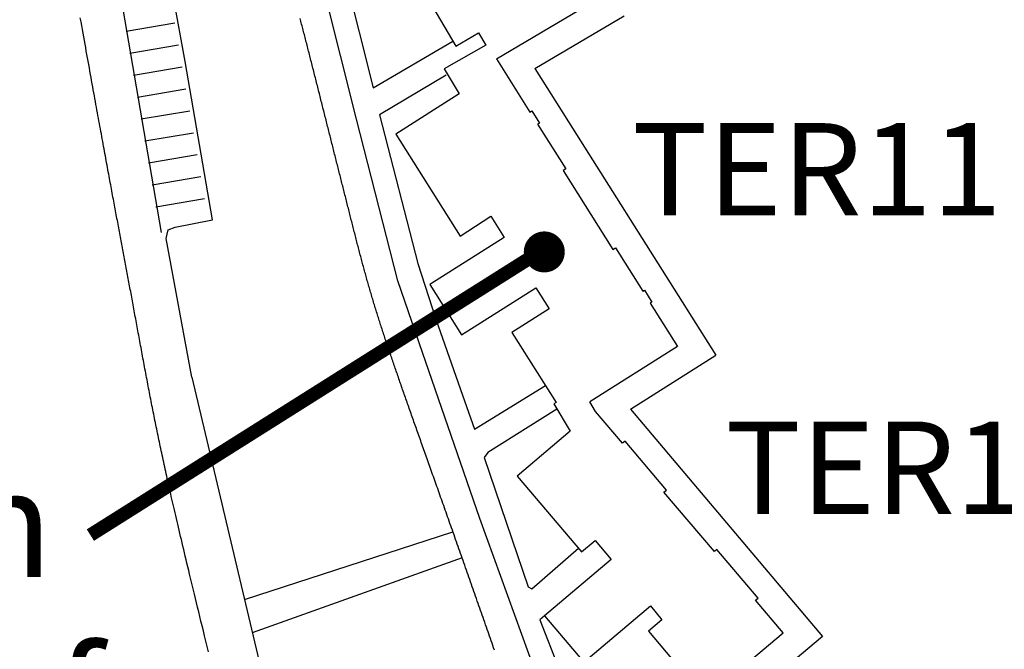
# Model space of a CAD drawing. Extents: x 1300916 to 100925812, y 387101 to 19672418.
# Drawn here: x 1910101 to 2020644, y 627240 to 697891 of the extents above; entities that cross this region are included whole.
import ezdxf

# ---------------------------------------------------------------- set-up
doc = ezdxf.new("R2010")
doc.units = 0
doc.header["$LTSCALE"] = 3000
doc.header["$MEASUREMENT"] = 0
for name, color, linetype in [('BLDSINEN', 3, 'CONTINUOUS'), ('CARPKBAYS', 10, 'CONTINUOUS'), ('PATHS', 33, 'CONTINUOUS'), ('Roads', 4, 'CONTINUOUS'), ('Text- Building Names', 3, 'CONTINUOUS'), ('Text- Public Modules', 7, 'CONTINUOUS')]:
    doc.layers.add(name, color=color, linetype=linetype)
doc.styles.add('ZUR', font='txt')

msp = doc.modelspace()

# ---------------------------------------------------------------- linework, layer by layer
at = {"layer": 'BLDSINEN', "ltscale": 1.5, "flags": 128}
for points in [[(1953464, 734038), (1948503, 732008), (1950039, 728489), (1942809, 724232), (1949684, 712555), (1953194, 714671), (1954613, 712257), (1946103, 707257), (1949486, 701500), (1957987, 706521), (1959405, 704107), (1955137, 701600), (1959059, 694926), (1961611, 696426), (1962421, 695046)], [(1963622, 693513), (1973687, 699439), (1970779, 704351), (1970986, 704473), (1970184, 705886), (1969978, 705764), (1967076, 710693), (1966758, 710466), (1961446, 719488), (1961747, 719666), (1958734, 724785), (1958941, 724907), (1958124, 726294), (1957917, 726172), (1954974, 731170), (1954475, 732360)], [(1962421, 695046), (1957763, 692364), (1959433, 689557), (1952318, 685056), (1959567, 673596), (1962996, 675828), (1964493, 673462), (1956143, 668180), (1959720, 662527), (1968052, 667798), (1969544, 665440), (1965369, 662799), (1970347, 654931), (1970058, 654794), (1971906, 651704)], [(1963622, 693513), (1967382, 687524), (1967589, 687646), (1968442, 686292), (1968239, 686164), (1971405, 681138), (1971109, 680952), (1976679, 672110), (1976980, 672289), (1980044, 667424), (1980237, 667549), (1981090, 666195), (1980892, 666070), (1983962, 661207), (1974096, 654992)], [(1971906, 651704), (1965948, 646685), (1973185, 638160), (1974714, 639449), (1976518, 637307), (1969030, 631000), (1973429, 625778), (1980911, 632110), (1982212, 630565), (1980683, 629277), (1987060, 621705), (1995833, 629075), (1992725, 632749), (1992992, 632975), (1988362, 638449), (1988094, 638224), (1982433, 644889), (1982700, 645115), (1978063, 650584), (1977796, 650357), (1974763, 653934), (1974096, 654992)]]:
    msp.add_lwpolyline(points, dxfattribs=at)
at = {"layer": 'CARPKBAYS', "ltscale": 1.5}
msp.add_line((1911945, 755740), (1926002, 673993), dxfattribs=at)
at = {"layer": 'CARPKBAYS'}
for p, q in [((1922054, 696609), (1927511, 697535)), ((1922473, 694144), (1927930, 695070)), ((1922891, 691679), (1928348, 692605)), ((1923310, 689214), (1928767, 690141)), ((1923728, 686750), (1929185, 687676)), ((1924146, 684285), (1929603, 685211)), ((1924565, 681820), (1930022, 682746)), ((1924983, 679355), (1930440, 680282)), ((1925401, 676891), (1930858, 677817))]:
    msp.add_line(p, q, dxfattribs=at)
at = {"layer": 'PATHS'}
for p, q in [((1967933, 692430), (1977958, 698333)), ((1967933, 692430), (1988265, 660230)), ((1978666, 654183), (1988265, 660230))]:
    msp.add_line(p, q, dxfattribs=at)
at = {"layer": 'PATHS', "ltscale": 1.5}
for p, q in [((1978666, 654183), (2000229, 628693)), ((1935330, 632810), (1958744, 640419)), ((1959768, 637518), (1936212, 629091)), ((2000229, 628693), (1990584, 620591))]:
    msp.add_line(p, q, dxfattribs=at)
at = {"layer": 'PATHS', "ltscale": 1.5, "flags": 128}
for points in [[(1981839, 595408), (1979335, 594469), (1975636, 604325), (1968825, 622405), (1961774, 641921), (1955324, 660535), (1952551, 668594), (1947932, 686729), (1942505, 708351), (1938663, 728286), (1935067, 746893), (1931602, 764640)], [(1948503, 732008), (1941293, 728908), (1945036, 709175), (1949780, 690244), (1958732, 695482)], [(1957980, 691671), (1950481, 687214), (1954798, 670539), (1956832, 664272), (1959813, 655772), (1961165, 651933), (1969145, 656831)], [(1970422, 654184), (1962657, 649319), (1962256, 648751), (1967184, 634267), (1967607, 634038), (1972829, 638580)], [(1969030, 631000), (1968502, 630537), (1970627, 625077), (1970713, 624812), (1971877, 621942)]]:
    msp.add_lwpolyline(points, dxfattribs=at)
at = {"layer": 'Roads', "ltscale": 1.5}
for p, q in [((1928666, 693202), (1925622, 710151)), ((1931744, 675437), (1928666, 693202)), ((1927559, 674616), (1931744, 675437)), ((1926766, 674306), (1927559, 674616)), ((1926539, 673322), (1926766, 674306)), ((1929411, 657785), (1926539, 673322))]:
    msp.add_line(p, q, dxfattribs=at)
at = {"layer": 'Roads', "flags": 128}
msp.add_lwpolyline([(1981839, 595408), (1979335, 594469), (1975636, 604325), (1968825, 622405), (1961774, 641921), (1955324, 660535), (1952551, 668594), (1947932, 686729), (1942505, 708351), (1938663, 728286), (1935067, 746893), (1931602, 764640)], dxfattribs=at)
at = {"layer": 'Roads', "ltscale": 1.5, "flags": 128}
for points in [[(1931294, 626962), (1931146, 627567), (1931001, 628159), (1930859, 628738), (1930721, 629304), (1930586, 629858), (1930453, 630401), (1930324, 630931), (1930198, 631450), (1930074, 631958), (1929954, 632455), (1929836, 632942), (1929720, 633418), (1929607, 633885), (1929497, 634341), (1929389, 634789), (1929283, 635228), (1929180, 635657), (1929079, 636079), (1928980, 636492), (1928882, 636898), (1928787, 637296), (1928694, 637687), (1928603, 638071), (1928513, 638448), (1928425, 638819), (1928338, 639185), (1928253, 639544), (1928170, 639898), (1928088, 640247), (1928007, 640591), (1927927, 640931), (1927848, 641266), (1927771, 641597), (1927695, 641924), (1927620, 642247), (1927546, 642566), (1927473, 642881), (1927401, 643192), (1927331, 643499), (1927261, 643803), (1927192, 644103), (1927124, 644400), (1927058, 644694), (1926992, 644984), (1926927, 645271), (1926863, 645555), (1926799, 645837), (1926737, 646115), (1926675, 646391), (1926615, 646664), (1926555, 646934), (1926495, 647203), (1926437, 647468), (1926379, 647732), (1926322, 647993), (1926265, 648253), (1926209, 648510), (1926154, 648766), (1926099, 649019), (1926045, 649272), (1925991, 649522), (1925938, 649771), (1925886, 650019), (1925834, 650265), (1925782, 650511), (1925731, 650755), (1925680, 650998), (1925630, 651241), (1925580, 651482), (1925530, 651723), (1925481, 651964), (1925432, 652203), (1925383, 652443), (1925334, 652682), (1925286, 652921), (1925238, 653160), (1925190, 653399), (1925142, 653638), (1925095, 653877), (1925047, 654116), (1925000, 654356), (1924953, 654596), (1924906, 654837), (1924858, 655077), (1924811, 655319), (1924765, 655560), (1924718, 655801), (1924671, 656043), (1924625, 656284), (1924578, 656526), (1924532, 656768), (1924486, 657010), (1924440, 657252), (1924394, 657494), (1924348, 657736), (1924302, 657977), (1924257, 658219), (1924212, 658460), (1924166, 658701), (1924121, 658942), (1924076, 659183), (1924031, 659423), (1923986, 659663), (1923942, 659903), (1923897, 660142), (1923853, 660381), (1923809, 660619), (1923765, 660857), (1923721, 661094), (1923677, 661331), (1923634, 661567), (1923590, 661802), (1923547, 662037), (1923504, 662271), (1923461, 662505), (1923418, 662737), (1923376, 662969), (1923333, 663200), (1923291, 663430), (1923249, 663659), (1923207, 663888), (1923165, 664115), (1923123, 664341), (1923082, 664567), (1923041, 664791), (1923000, 665014), (1922959, 665236), (1922918, 665457), (1922877, 665676), (1922837, 665895), (1922797, 666112), (1922757, 666328), (1922717, 666543), (1922678, 666757), (1922638, 666969), (1922599, 667181), (1922560, 667392), (1922521, 667601), (1922482, 667810), (1922443, 668018), (1922404, 668226), (1922366, 668432), (1922327, 668638), (1922289, 668843), (1922250, 669048), (1922212, 669252), (1922174, 669456), (1922136, 669659), (1922098, 669862), (1922060, 670064), (1922022, 670266), (1921984, 670468), (1921946, 670670), (1921908, 670872), (1921870, 671073), (1921832, 671275), (1921794, 671476), (1921757, 671677), (1921719, 671879), (1921681, 672081), (1921643, 672283), (1921605, 672485), (1921566, 672687), (1921528, 672890), (1921490, 673093), (1921452, 673297), (1921413, 673501), (1921375, 673706), (1921336, 673911), (1921298, 674117), (1921259, 674323), (1921220, 674530), (1921181, 674738), (1921142, 674947), (1921102, 675157), (1921063, 675368), (1921023, 675579), (1920983, 675792), (1920943, 676005), (1920903, 676220), (1920863, 676436), (1920822, 676653), (1920782, 676872), (1920741, 677091), (1920700, 677312), (1920658, 677535), (1920616, 677759), (1920575, 677984), (1920532, 678211), (1920490, 678439), (1920447, 678669), (1920404, 678901), (1920361, 679134), (1920318, 679369), (1920274, 679606), (1920230, 679844), (1920185, 680085), (1920140, 680327), (1920095, 680572), (1920050, 680818), (1920004, 681067), (1919958, 681317), (1919911, 681570), (1919864, 681825), (1919817, 682082), (1919769, 682341), (1919721, 682603), (1919673, 682867), (1919624, 683134), (1919575, 683403), (1919525, 683674), (1919475, 683948), (1919424, 684225), (1919373, 684504), (1919322, 684786), (1919270, 685070), (1919217, 685358), (1919164, 685648), (1919111, 685941), (1919057, 686237), (1919002, 686536), (1918947, 686838), (1918892, 687143), (1918835, 687451), (1918779, 687762), (1918722, 688076), (1918664, 688393), (1918606, 688714), (1918547, 689038), (1918487, 689366), (1918427, 689696), (1918367, 690031), (1918305, 690369), (1918243, 690711), (1918181, 691056), (1918117, 691406), (1918053, 691760), (1917988, 692118), (1917923, 692481), (1917856, 692848), (1917789, 693220), (1917721, 693597), (1917652, 693979), (1917582, 694366), (1917511, 694759), (1917439, 695156), (1917367, 695560), (1917293, 695969), (1917218, 696383), (1917142, 696804), (1917065, 697231), (1916987, 697664), (1916908, 698103)], [(1963400, 627157), (1963311, 627412), (1963222, 627668), (1963133, 627924), (1963043, 628182), (1962953, 628440), (1962863, 628698), (1962773, 628958), (1962682, 629218), (1962590, 629479), (1962499, 629741), (1962407, 630004), (1962315, 630267), (1962223, 630530), (1962130, 630794), (1962038, 631059), (1961945, 631324), (1961852, 631589), (1961759, 631855), (1961665, 632122), (1961572, 632388), (1961478, 632655), (1961385, 632922), (1961291, 633189), (1961197, 633457), (1961103, 633724), (1961009, 633992), (1960915, 634259), (1960821, 634527), (1960727, 634795), (1960632, 635062), (1960538, 635330), (1960444, 635597), (1960350, 635864), (1960256, 636131), (1960162, 636398), (1960069, 636664), (1959975, 636930), (1959881, 637196), (1959788, 637461), (1959694, 637726), (1959601, 637990), (1959508, 638254), (1959415, 638517), (1959323, 638780), (1959230, 639042), (1959138, 639303), (1959046, 639563), (1958954, 639823), (1958863, 640082), (1958771, 640341), (1958681, 640598), (1958590, 640854), (1958500, 641110), (1958410, 641364), (1958320, 641618), (1958231, 641870), (1958142, 642121), (1958053, 642372), (1957965, 642621), (1957878, 642868), (1957790, 643115), (1957704, 643360), (1957617, 643604), (1957531, 643847), (1957446, 644088), (1957361, 644328), (1957277, 644566), (1957193, 644803), (1957110, 645038), (1957027, 645272), (1956945, 645504), (1956863, 645734), (1956782, 645963), (1956701, 646191), (1956621, 646417), (1956541, 646641), (1956462, 646864), (1956384, 647086), (1956306, 647306), (1956228, 647524), (1956151, 647742), (1956075, 647958), (1955999, 648172), (1955923, 648386), (1955848, 648598), (1955773, 648808), (1955699, 649018), (1955625, 649226), (1955552, 649433), (1955479, 649639), (1955406, 649843), (1955334, 650046), (1955263, 650248), (1955191, 650449), (1955121, 650649), (1955050, 650848), (1954980, 651046), (1954911, 651242), (1954841, 651438), (1954773, 651632), (1954704, 651826), (1954636, 652018), (1954568, 652210), (1954501, 652400), (1954434, 652590), (1954367, 652778), (1954301, 652966), (1954235, 653153), (1954169, 653339), (1954104, 653524), (1954039, 653708), (1953974, 653892), (1953910, 654075), (1953845, 654256), (1953782, 654438), (1953718, 654618), (1953655, 654798), (1953592, 654977), (1953529, 655155), (1953467, 655333), (1953405, 655509), (1953343, 655686), (1953281, 655862), (1953220, 656037), (1953158, 656211), (1953097, 656385), (1953037, 656559), (1952976, 656732), (1952916, 656904), (1952856, 657076), (1952796, 657247), (1952736, 657418), (1952677, 657589), (1952617, 657759), (1952558, 657929), (1952499, 658098), (1952441, 658267), (1952382, 658435), (1952324, 658603), (1952266, 658771), (1952208, 658938), (1952151, 659105), (1952093, 659271), (1952036, 659437), (1951979, 659603), (1951922, 659768), (1951866, 659934), (1951810, 660098), (1951753, 660263), (1951698, 660427), (1951642, 660591), (1951586, 660754), (1951531, 660918), (1951476, 661081), (1951421, 661243), (1951367, 661406), (1951312, 661568), (1951258, 661730), (1951204, 661892), (1951150, 662053), (1951097, 662215), (1951043, 662376), (1950990, 662537), (1950937, 662698), (1950884, 662858), (1950832, 663019), (1950780, 663179), (1950728, 663339), (1950676, 663499), (1950624, 663659), (1950573, 663819), (1950521, 663979), (1950470, 664138), (1950420, 664298), (1950369, 664457), (1950319, 664617), (1950269, 664776), (1950219, 664935), (1950169, 665094), (1950120, 665254), (1950070, 665413), (1950021, 665572), (1949972, 665731), (1949924, 665890), (1949875, 666049), (1949827, 666208), (1949779, 666367), (1949732, 666527), (1949684, 666686), (1949637, 666845), (1949590, 667004), (1949543, 667164), (1949496, 667323), (1949450, 667483), (1949404, 667642), (1949358, 667802), (1949312, 667962), (1949266, 668121), (1949220, 668281), (1949175, 668441), (1949130, 668601), (1949085, 668761), (1949040, 668921), (1948995, 669081), (1948951, 669242), (1948907, 669402), (1948862, 669562), (1948818, 669723), (1948774, 669883), (1948731, 670044), (1948687, 670205), (1948643, 670366), (1948600, 670527), (1948557, 670688), (1948514, 670849), (1948470, 671010), (1948427, 671171), (1948385, 671333), (1948342, 671494), (1948299, 671656), (1948257, 671818), (1948214, 671980), (1948172, 672141), (1948129, 672304), (1948087, 672466), (1948045, 672628), (1948002, 672790), (1947960, 672953), (1947918, 673115), (1947876, 673278), (1947834, 673441), (1947792, 673604), (1947751, 673767), (1947709, 673930), (1947667, 674094), (1947625, 674257), (1947583, 674421), (1947541, 674585), (1947500, 674749), (1947458, 674913), (1947416, 675077), (1947374, 675241), (1947333, 675406), (1947291, 675570), (1947249, 675735), (1947207, 675900), (1947165, 676065), (1947124, 676230), (1947082, 676395), (1947040, 676561), (1946998, 676726), (1946956, 676892), (1946914, 677058), (1946872, 677224), (1946830, 677391), (1946787, 677557), (1946745, 677724), (1946703, 677890), (1946661, 678057), (1946618, 678224), (1946576, 678391), (1946534, 678559), (1946491, 678726), (1946449, 678894), (1946406, 679062), (1946364, 679230), (1946321, 679398), (1946279, 679566), (1946236, 679735), (1946193, 679903), (1946151, 680072), (1946108, 680241), (1946065, 680410), (1946022, 680580), (1945979, 680749), (1945936, 680919), (1945894, 681088), (1945851, 681258), (1945807, 681429), (1945764, 681599), (1945721, 681769), (1945678, 681940), (1945635, 682111), (1945592, 682282), (1945548, 682453), (1945505, 682624), (1945462, 682796), (1945418, 682967), (1945375, 683139), (1945332, 683311), (1945288, 683483), (1945245, 683656), (1945201, 683828), (1945157, 684001), (1945114, 684174), (1945070, 684347), (1945026, 684520), (1944982, 684694), (1944939, 684867), (1944895, 685041), (1944851, 685215), (1944807, 685389), (1944763, 685563), (1944719, 685738), (1944675, 685913), (1944631, 686087), (1944587, 686263), (1944542, 686438), (1944498, 686613), (1944454, 686789), (1944410, 686964), (1944365, 687140), (1944321, 687316), (1944276, 687493), (1944232, 687669), (1944187, 687845), (1944143, 688022), (1944098, 688199), (1944054, 688375), (1944009, 688552), (1943965, 688729), (1943920, 688906), (1943875, 689083), (1943831, 689260), (1943786, 689437), (1943742, 689614), (1943697, 689790), (1943652, 689967), (1943608, 690144), (1943563, 690321), (1943518, 690498), (1943473, 690674), (1943429, 690851), (1943384, 691028), (1943340, 691204), (1943295, 691380), (1943250, 691556), (1943206, 691732), (1943161, 691908), (1943117, 692084), (1943072, 692259), (1943028, 692435), (1942983, 692610), (1942939, 692785), (1942894, 692959), (1942850, 693134), (1942805, 693308), (1942761, 693482), (1942717, 693655), (1942673, 693829), (1942628, 694002), (1942584, 694174), (1942540, 694347), (1942496, 694519), (1942452, 694691), (1942408, 694862), (1942364, 695033), (1942320, 695204), (1942277, 695374), (1942233, 695544), (1942189, 695713), (1942146, 695882), (1942102, 696051), (1942059, 696219), (1942015, 696387), (1941972, 696554), (1941929, 696721), (1941886, 696887), (1941842, 697053), (1941799, 697218), (1941757, 697383), (1941714, 697547), (1941671, 697711), (1941628, 697874), (1941586, 698038)], [(1929411, 657785), (1940155, 612452)]]:
    msp.add_lwpolyline(points, dxfattribs=at)
at = {"layer": 'Text- Building Names', "const_width": 2300}
msp.add_lwpolyline([(1967847, 671831, 1), (1970147, 671831, 1)], format="xyb", close=True, dxfattribs=at)
at = {"layer": 'Text- Building Names', "const_width": 1521, "flags": 128}
msp.add_lwpolyline([(1918036, 640056), (1968582, 671906)], dxfattribs=at)

# ---------------------------------------------------------------- texts
at = {"layer": 'Text- Building Names', "insert": (1836181, 647369), "char_height": 12000, "width": 138182.35, "attachment_point": 1, "style": 'ZUR'}
msp.add_mtext('{\\fZurich BT|b0|i1|c0|p34;Australian \\PInstitute of \\PArchaeology}', dxfattribs=at)
at = {"layer": 'Text- Public Modules', "char_height": 10368, "width": 34154.65, "attachment_point": 1, "style": 'ZUR'}
for s, insert in [('{\\fZurich BT|b1|i0|c0|p34;TER11}', (1978873, 686288)), ('{\\fZurich BT|b1|i0|c0|p34;TER10}', (1989336, 652800))]:
    msp.add_mtext(s, dxfattribs=dict(at, insert=insert))

doc.saveas('drawing.dxf')
